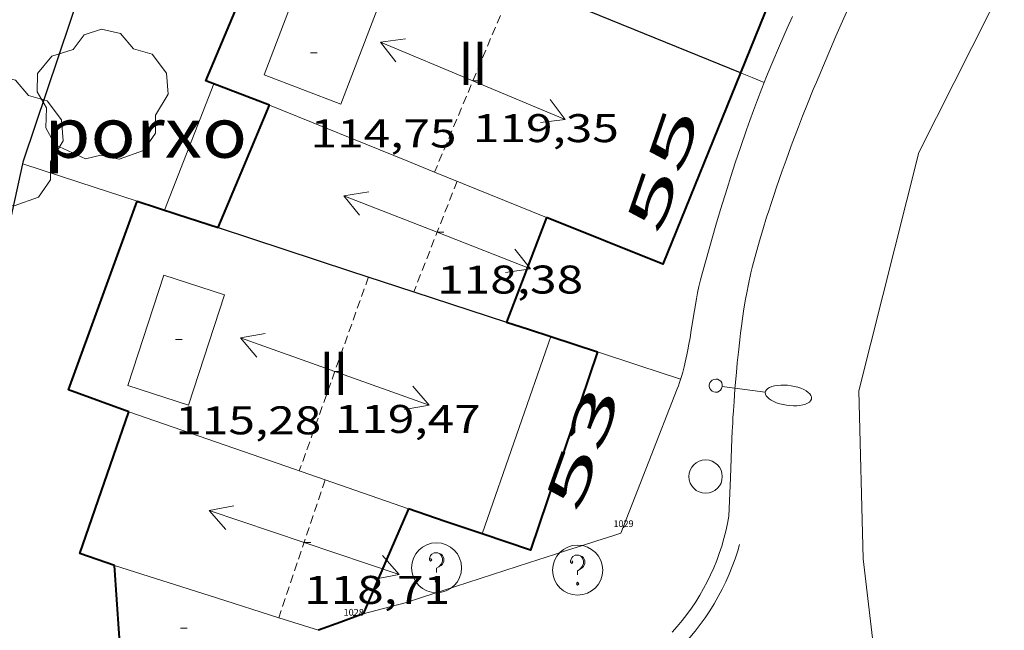
# Model space of a CAD drawing. Units: inches. Extents: x 452000 to 453010, y 4599499 to 4600002.
# Drawn here: x 452048 to 452078, y 4599548 to 4599566 of the extents above; entities that cross this region are included whole.
import ezdxf
from ezdxf.enums import TextEntityAlignment as Align

# ---------------------------------------------------------------- set-up
doc = ezdxf.new("R2010")
doc.units = ezdxf.units.IN
doc.header["$MEASUREMENT"] = 0
doc.linetypes.add('DGN Style 1', pattern=[6.297362140000001, 0.01047814, -6.286884000000001])
doc.linetypes.add('TRAZOS2', pattern=[0.375, 0.25, -0.125])
for name, color, linetype, lineweight in [('ARBRE', 7, 'Continuous', 0), ('CARENER', 7, 'Continuous', 0), ('COTA EDIFICI', 7, 'Continuous', 0), ('EIX VIA URBANA PAVIMENTADA', 7, 'Continuous', 0), ('FACANA EXTERIOR', 7, 'Continuous', 0), ('FANAL', 7, 'Continuous', 0), ('LINIA VOLUMETRICA', 7, 'Continuous', 0), ('MITGERES', 7, 'Continuous', 0), ('MUR', 7, 'Continuous', 0), ('MUR CONTENCIO', 7, 'Continuous', 0), ('PILAR', 7, 'Continuous', 0), ('PORXO', 7, 'Continuous', 0), ('REBAIX DE VORERA VIANANTS', 7, 'Continuous', 0), ('REGISTRE SENSE IDENTIFICAR', 7, 'Continuous', 0), ('TEXT DE NUMERO DE PLANTES', 7, 'Continuous', 0), ('TEXT DE NUMERO DE POLICIA', 7, 'Continuous', 0), ('VORERA', 7, 'Continuous', 0)]:
    doc.layers.add(name, color=color, linetype=linetype, lineweight=lineweight)
for name, color, linetype in [('Identificador', 7, 'Continuous'), ('PLAQUES_CARRER', 7, 'Continuous'), ('Punt', 7, 'Continuous')]:
    doc.layers.add(name, color=color, linetype=linetype)
doc.styles.get("Standard").update_dxf_attribs({"font": 'txt.shx'})
doc.styles.add('Style-Arial', font='ARIAL.TTF')

# ---------------------------------------------------------------- blocks, each defined once
blk = doc.blocks.new('RDESCC')
at = {"color": 0, "linetype": 'ByBlock', "lineweight": -2, "flags": 128}
for points in [[(-0.24, 0.374), (-0.194, 0.316), (-0.24, 0.26), (-0.288, 0.316), (-0.288, 0.374), (-0.24, 0.486), (-0.194, 0.544), (-0.1, 0.6), (0.042, 0.6), (0.184, 0.544), (0.232, 0.486), (0.286, 0.374), (0.286, 0.26), (0.232, 0.146), (0.184, 0.09), (-0.004, -0.024), (-0.004, -0.194)], [(0.042, 0.6), (0.138, 0.544), (0.184, 0.486), (0.232, 0.374), (0.232, 0.26), (0.184, 0.146), (0.09, 0.034)], [(-0.004, -0.486), (-0.052, -0.544), (-0.004, -0.6), (0.042, -0.544), (-0.004, -0.486)]]:
    blk.add_lwpolyline(points, dxfattribs=at)
at = {"color": 0, "linetype": 'ByBlock', "lineweight": -2}
blk.add_circle((-0.001613611161708832, -0.001560736298561096), 1, dxfattribs=at)
blk = doc.blocks.new('COTA')
at = {"color": 0, "linetype": 'ByBlock', "lineweight": -2}
blk.add_line((0, 0), (0.2, 0), dxfattribs=at)
blk = doc.blocks.new('SENTIT')
at = {"color": 0, "linetype": 'ByBlock', "lineweight": -2}
blk.add_line((0, 0), (3, 0), dxfattribs=at)
at = {"color": 0, "linetype": 'ByBlock', "lineweight": -2, "flags": 128}
blk.add_lwpolyline([(2.35, 0.376), (3, 0), (2.35, -0.374)], dxfattribs=at)
blk = doc.blocks.new('BLOC_PLAQUES')
at = {"layer": 'Punt', "color": 2}
blk.add_point((0, 0), dxfattribs=at)
at = {"layer": 'Identificador', "color": 2}
blk.add_attdef('IDENTIFICADOR', text='', height=0.2, dxfattribs=at).set_placement((0, 0), align=Align.CENTER)
blk = doc.blocks.new('FANALB')
at = {"color": 0, "linetype": 'ByBlock', "lineweight": -2, "flags": 128}
for points in [[(2.897, 0.005), (2.889, 0.051), (2.865, 0.095), (2.827, 0.137), (2.773, 0.175), (2.707, 0.211), (2.629, 0.241), (2.541, 0.267), (2.445, 0.285), (2.343, 0.299), (2.237, 0.305), (2.133, 0.303), (2.027, 0.297), (1.927, 0.283), (1.833, 0.261), (1.747, 0.235), (1.671, 0.203), (1.607, 0.167), (1.557, 0.127), (1.523, 0.085), (1.501, 0.041), (1.497, -0.005), (1.509, -0.051), (1.537, -0.095), (1.579, -0.135), (1.635, -0.175), (1.705, -0.209), (1.785, -0.237), (1.875, -0.261), (1.973, -0.279), (2.075, -0.291), (2.179, -0.295), (2.285, -0.293), (2.389, -0.283), (2.489, -0.267), (2.581, -0.247), (2.665, -0.219), (2.737, -0.185), (2.799, -0.149), (2.845, -0.107), (2.877, -0.065), (2.895, -0.019), (2.897, 0.005)], [(0.197, 0.005), (0.189, 0.061), (0.165, 0.111), (0.129, 0.155), (0.083, 0.185), (0.029, 0.201), (-0.027, 0.201), (-0.081, 0.185), (-0.129, 0.155), (-0.167, 0.113), (-0.191, 0.063), (-0.199, 0.007), (-0.191, -0.049), (-0.169, -0.099), (-0.133, -0.143), (-0.08700000000000001, -0.173), (-0.033, -0.191), (0.023, -0.191), (0.077, -0.177), (0.125, -0.147), (0.163, -0.105), (0.187, -0.055), (0.197, 0.001), (0.197, 0.005)], [(1.497, 0.005), (0.197, 0.005)]]:
    blk.add_lwpolyline(points, dxfattribs=at)
blk = doc.blocks.new('PAL')
at = {"color": 0, "linetype": 'ByBlock', "lineweight": -2}
blk.add_circle((0, 0), 0.5000000000992941, dxfattribs=at)
blk = doc.blocks.new('ARBRE')
at = {"color": 0, "linetype": 'ByBlock', "lineweight": -2, "flags": 128}
blk.add_lwpolyline([(-0.507, -1.872), (-1.415, -1.448), (-1.697, -0.9400000000000001), (-1.675, -0.342), (-1.951, 0.138), (-1.943, 0.686), (-1.511, 1.208), (-0.871, 1.406), (-0.543, 1.846), (-0.027, 2.012), (0.541, 1.882), (0.933, 1.428), (1.495, 1.262), (1.921, 0.6940000000000001), (1.969, 0.068), (1.593, -0.562), (1.593, -1.098), (1.229, -1.618), (0.505, -1.886), (-0.049, -1.762), (-0.507, -1.872)], dxfattribs=at)

msp = doc.modelspace()

# ---------------------------------------------------------------- linework, layer by layer
at = {"layer": 'CARENER', "color": 1, "linetype": 'TRAZOS2', "lineweight": 20}
for points, elevation in [([(452062.8761069439, 4599567.330492455), (452060.4689545673, 4599561.598699209)], 119.3664114387567), ([(452060.4689545673, 4599561.598699209), (452060.4689151432, 4599561.598605335)], 119.3371854987524), ([(452061.1459141139, 4599561.324599775), (452059.8479428887, 4599558.010747288)], 118.3541834960051), ([(452059.8479428887, 4599558.010747288), (452059.8478869564, 4599558.010604488)], 118.4021815020625), ([(452057.1907592162, 4599552.368375275), (452055.8030528039, 4599548.236353363)], 118.7281817470955), ([(452057.1908400281, 4599552.3686159), (452057.1907592162, 4599552.368375275)], 118.7281840759169), ([(452055.8030528039, 4599548.236353363), (452055.8028065169, 4599548.235620021)], 118.68819111133)]:
    msp.add_lwpolyline(points, dxfattribs=dict(at, elevation=elevation))
at = {"layer": 'CARENER', "color": 1, "linetype": 'TRAZOS2', "lineweight": 20, "extrusion": (0.0008151628267243795, 0.002287748921031567, 0.9999970508528715), "elevation": 11010.59400342589}
msp.add_lwpolyline([(452058.2423150188, 4599545.302695571), (452056.1692561217, 4599539.484687056)], dxfattribs=at)
at = {"layer": 'EIX VIA URBANA PAVIMENTADA', "color": 1, "linetype": 'Continuous', "lineweight": 20}
msp.add_polyline3d([(452091.2599183843, 4599500, 105.5424806456712), (452090.4225362631, 4599505.543291147, 106.1131645175952), (452088.3345805011, 4599511.80031669, 106.805165590472), (452084.6606357785, 4599519.836357026, 107.6521669036608), (452080.0886989888, 4599529.10140608, 108.5771683377808), (452074.3637810572, 4599541.087468102, 109.7961702277184), (452073.3088471024, 4599550.007489936, 110.5481713936192), (452073.184885121, 4599555.043498684, 110.9021719424608), (452074.9759421183, 4599562.189496174, 111.6971731750288), (452079.2170124364, 4599570.59047702, 112.5531745021712), (452085.5361037992, 4599581.340445741, 113.7981764324192), (452092.1541831137, 4599590.441409636, 114.835178040184), (452098.1762487647, 4599597.863375451, 115.7341794339936), (452107.5133410508, 4599608.118320506, 116.8061810960224), (452116.7434071077, 4599614.938261046, 117.6741824417696)], dxfattribs=at)
at = {"layer": 'FACANA EXTERIOR', "color": 1, "linetype": 'Continuous', "lineweight": 40, "extrusion": (0.384917108460744, -0.1512719419701595, 0.9104699990591655), "elevation": -521671.0417248966, "flags": 128}
msp.add_lwpolyline([(4446203.346189665, 1148721.112037592), (4446203.328334407, 1148717.032965788), (4446197.208094351, 1148717.105504114)], dxfattribs=at)
at = {"layer": 'FACANA EXTERIOR', "color": 1, "linetype": 'Continuous', "lineweight": 40, "extrusion": (-0.3613552285905973, 0.1576505051661405, 0.9190041985709848), "elevation": 561877.3204571753, "flags": 128}
msp.add_lwpolyline([(-4396583.538442159, -1309460.42259556), (-4396583.451453232, -1309462.636942677), (-4396589.716816913, -1309462.735865401)], dxfattribs=at)
at = {"layer": 'FACANA EXTERIOR', "color": 1, "linetype": 'Continuous', "lineweight": 40, "extrusion": (0.4111331391884947, -0.1618041231575078, 0.897100310773686), "elevation": -558264.55517591, "flags": 128}
msp.add_lwpolyline([(4445587.264022716, 1133779.450295066), (4445581.069656963, 1133779.520458395), (4445581.100985017, 1133783.705361483)], dxfattribs=at)
at = {"layer": 'FACANA EXTERIOR', "color": 1, "linetype": 'Continuous', "lineweight": 40, "extrusion": (-0.887513496260732, 0.3258252058449256, 0.3258185525582666), "elevation": 1097486.112159484, "flags": 128}
msp.add_lwpolyline([(-4473574.693906446, -378097.9811608079), (-4473576.681170115, -378097.7093270728), (-4473578.667495044, -378097.4364356193)], dxfattribs=at)
at = {"layer": 'FACANA EXTERIOR', "color": 1, "linetype": 'Continuous', "lineweight": 40, "extrusion": (-0.4311851259252774, 0.1511745501054935, 0.8895086523363359), "elevation": 500521.099533788, "flags": 128}
msp.add_lwpolyline([(-4490076.193543777, -974138.3949135015), (-4490076.216409061, -974140.5506631599), (-4490082.234829596, -974140.4674971829)], dxfattribs=at)
at = {"layer": 'FACANA EXTERIOR', "color": 1, "linetype": 'Continuous', "lineweight": 40, "extrusion": (0.2609833892794461, 0.6825997649711182, 0.68260181026832), "elevation": 3257714.620773258, "flags": 128}
msp.add_lwpolyline([(1220375.259415172, -3042743.691552675), (1220373.986848664, -3042743.783234358), (1220372.713925039, -3042743.873547658)], dxfattribs=at)
at = {"layer": 'FACANA EXTERIOR', "color": 1, "linetype": 'Continuous', "lineweight": 40, "extrusion": (-0.277458145254006, 0.2774623621628483, 0.919799769088479), "elevation": 1150883.550424503, "flags": 128}
msp.add_lwpolyline([(-3572015.345781593, -2697496.904985654), (-3572013.809943291, -2697496.160823212), (-3572012.275519203, -2697495.416660768)], dxfattribs=at)
at = {"layer": 'FACANA EXTERIOR', "color": 1, "linetype": 'Continuous', "lineweight": 40, "extrusion": (0.3115155759235122, 0.9502410462388177, -1.88466376251139e-14), "elevation": 4511512.500779513, "flags": 128}
msp.add_lwpolyline([(1003265.222919547, 113.0781754011582), (1003264.52309777, 113.0421753453438), (1003263.823275993, 113.005175287979)], dxfattribs=at)
at = {"layer": 'FACANA EXTERIOR', "color": 1, "linetype": 'Continuous', "lineweight": 40, "extrusion": (-1.25384149581209e-06, -0.1637004019155334, 0.9865101005114548), "elevation": -752838.3610207796, "flags": 128}
msp.add_lwpolyline([(452028.7201762022, 4537531.024121568), (452029.4191773025, 4537530.79198983), (452030.1171784012, 4537530.559858092)], dxfattribs=at)
at = {"layer": 'FACANA EXTERIOR', "color": 1, "linetype": 'Continuous', "lineweight": 40, "extrusion": (0.4567159649101683, -0.1413417817018238, 0.8783126027454736), "elevation": -443542.7845241971, "flags": 128}
msp.add_lwpolyline([(4527601.581009494, 815091.4849100494), (4527595.31369573, 815091.662702314), (4527595.35151046, 815093.4029748339)], dxfattribs=at)
at = {"layer": 'FACANA EXTERIOR', "color": 1, "linetype": 'Continuous', "lineweight": 40, "extrusion": (-0.4799161907892474, -0.03754481392052307, 0.8765106027687356), "elevation": -389534.3356602345, "flags": 128}
msp.add_lwpolyline([(-4550281.75780494, 709512.0164522587), (-4550282.195680216, 709510.8676759833), (-4550286.324369811, 709512.9138688066)], dxfattribs=at)
at = {"layer": 'FACANA EXTERIOR', "color": 1, "linetype": 'Continuous', "lineweight": 40, "extrusion": (0.8373723407957886, -0.3865310370725794, 0.3865246696522466), "elevation": -1399281.74223916, "flags": 128}
msp.add_lwpolyline([(4365568.345634565, 586562.5340193384), (4365566.634689023, 586562.4255921191), (4365564.924651422, 586562.318249172)], dxfattribs=at)
at = {"layer": 'FACANA EXTERIOR', "color": 1, "linetype": 'Continuous', "lineweight": 40, "extrusion": (0.5448057675205895, 0.2542737492071686, 0.7990816830214739), "elevation": 1415923.768884275, "flags": 128}
msp.add_lwpolyline([(3976754.708731229, -1881703.747030398), (3976755.513166958, -1881702.690847353), (3976756.318085909, -1881701.636327587)], dxfattribs=at)
at = {"layer": 'FACANA EXTERIOR', "color": 1, "linetype": 'Continuous', "lineweight": 40, "extrusion": (0.9951652259180961, 0.06944467003453002, 0.06945222046256151), "elevation": 769287.566959113, "flags": 128}
msp.add_lwpolyline([(4556919.10687954, -53442.15741485802), (4556921.148107046, -53442.10127921931), (4556923.190332124, -53442.04614600271)], dxfattribs=at)
at = {"layer": 'FACANA EXTERIOR', "color": 1, "linetype": 'Continuous', "lineweight": 40, "extrusion": (-0.3892451846367131, 0.6513416602153645, 0.6513387965606101), "elevation": 2819992.296940856, "flags": 128}
msp.add_lwpolyline([(-2747538.32490196, -2420512.023744082), (-2747537.620670595, -2420512.222746207), (-2747536.916952223, -2420512.423066228)], dxfattribs=at)
at = {"layer": 'LINIA VOLUMETRICA', "color": 1, "linetype": 'Continuous', "lineweight": 20, "flags": 128}
for points, elevation in [([(452060.4689545673, 4599561.598699209), (452059.6709163573, 4599561.92161189), (452055.5199226687, 4599563.60164599)], 116.4342419189271), ([(452057.1907592162, 4599552.368375275), (452055.5188418439, 4599552.949629483), (452051.3028464232, 4599554.414663743)], 117.0308777728588), ([(452055.8030528039, 4599548.236353363), (452056.986805508, 4599547.860610452)], 117.2835473209959)]:
    msp.add_lwpolyline(points, dxfattribs=dict(at, elevation=elevation))
at = {"layer": 'LINIA VOLUMETRICA', "color": 1, "linetype": 'Continuous', "lineweight": 20}
for points, elevation in [([(452063.8229100474, 4599560.241577782), (452060.4689545673, 4599561.598699209)], 116.8631811835803), ([(452059.6868373115, 4599551.500595612), (452057.1907592162, 4599552.368375275)], 117.3991820141673), ([(452050.8748107514, 4599549.800659834), (452053.9308081296, 4599548.830635143), (452055.8030528039, 4599548.236353363)], 115.7311794293425)]:
    msp.add_lwpolyline(points, dxfattribs=dict(at, elevation=elevation))
at = {"layer": 'LINIA VOLUMETRICA', "color": 1, "linetype": 'Continuous', "lineweight": 20, "extrusion": (-0.8970387886343733, 0.3125106291297416, 0.312503629365019), "elevation": 1031928.26727184, "flags": 128}
msp.add_lwpolyline([(-4492236.202604598, -339359.8030104041), (-4492239.331931755, -339359.8114322098), (-4492242.460314571, -339359.8188012893)], dxfattribs=at)
at = {"layer": 'LINIA VOLUMETRICA', "color": 1, "linetype": 'Continuous', "lineweight": 20}
for points in [[(452056.5729553638, 4599567.695644344, 115.6791793487216), (452058.876952274, 4599566.8176255, 117.1481816262592), (452057.6649262514, 4599563.635629764, 117.1481816262592), (452055.3609293412, 4599564.513648607, 115.7481794556992), (452056.5729553638, 4599567.695644344, 115.6791793487216)], [(452052.3558791268, 4599558.509662099, 116.1981801533792), (452054.1748774551, 4599557.917647379, 117.3211818944784), (452053.0978506782, 4599554.608650422, 117.3211818944784), (452051.2788523498, 4599555.200665141, 116.2061801657824), (452052.3558791268, 4599558.509662099, 116.1981801533792)]]:
    msp.add_polyline3d(points, dxfattribs=at)
at = {"layer": 'MITGERES', "color": 1, "linetype": 'Continuous', "lineweight": 30}
for points, elevation in [([(452069.6319519604, 4599564.578540429), (452062.8761069439, 4599567.330492455)], 113.2361755620223), ([(452053.9838924487, 4599559.932651957), (452057.9528887307, 4599558.631619823), (452059.8479428887, 4599558.010747288)], 113.5521760510746)]:
    msp.add_lwpolyline(points, dxfattribs=dict(at, elevation=elevation))
at = {"layer": 'MITGERES', "color": 1, "linetype": 'Continuous', "lineweight": 30, "elevation": 113.230225621963, "flags": 128}
msp.add_lwpolyline([(452059.8479428887, 4599558.010747288), (452062.6198843646, 4599557.10258204)], dxfattribs=at)
at = {"layer": 'MUR', "color": 1, "linetype": 'Continuous', "lineweight": 20, "extrusion": (0.3678300196129558, 0.8540532380367245, 0.3678235219103294), "elevation": 4094599.454377688, "flags": 128}
msp.add_lwpolyline([(1404206.723703612, -1619511.662351835), (1404207.110257595, -1619511.641919403), (1404207.49773002, -1619511.620411579)], dxfattribs=at)
at = {"layer": 'MUR', "color": 1, "linetype": 'Continuous', "lineweight": 20, "elevation": 113.8731765488628}
msp.add_lwpolyline([(452048.129897925, 4599561.850699346), (452048.1299358846, 4599561.850686918)], dxfattribs=at)
at = {"layer": 'MUR', "color": 1, "linetype": 'Continuous', "lineweight": 20, "elevation": 113.8731744738192, "flags": 128}
msp.add_lwpolyline([(452048.1299358846, 4599561.850686918), (452049.812896353, 4599561.299685719), (452051.5618947095, 4599560.725671561)], dxfattribs=at)
at = {"layer": 'MUR', "color": 1, "linetype": 'Continuous', "lineweight": 20, "extrusion": (-0.1893147863187604, -0.6943190610315984, 0.6943204974428465), "elevation": -3279063.793395438, "flags": 128}
msp.add_lwpolyline([(-773812.393408987, 3163737.57207463), (-773811.0827359649, 3163737.476196661), (-773809.7723259955, 3163737.381708228)], dxfattribs=at)
at = {"layer": 'MUR', "color": 1, "linetype": 'Continuous', "lineweight": 20}
for points in [[(452071.1899671299, 4599566.25953121, 113.2361755610944), (452071.0339642248, 4599565.90853185, 113.1941754959776), (452070.8029598452, 4599565.37853278, 113.1341754029536), (452070.5769554508, 4599564.845533669, 113.0761753130304), (452070.4199523089, 4599564.463534268, 113.0361752510144), (452070.2759493616, 4599564.104534805, 112.9991751936496), (452070.1459465955, 4599563.766535266, 112.9661751424864), (452070.0259439966, 4599563.448535684, 112.935175094424), (452069.9169415589, 4599563.149536048, 112.9061750494624), (452069.8169392642, 4599562.867536369, 112.880175009152), (452069.6339349668, 4599562.338536938, 112.8331749362832), (452069.4789312059, 4599561.874537393, 112.7931748742672), (452069.3469279055, 4599561.466537763, 112.7591748215536), (452069.2339250139, 4599561.108538065, 112.7311747781424), (452069.0409199497, 4599560.480538557, 112.6841747052736), (452068.8999161422, 4599560.007538893, 112.6511746541104), (452068.6939104357, 4599559.297539356, 112.6061745843424), (452068.4929047217, 4599558.585539777, 112.5661745223264), (452068.4369030036, 4599558.370539869, 112.5561745068224), (452068.3889013813, 4599558.166539917, 112.55017449752), (452068.3488998625, 4599557.974539923, 112.5461744913184), (452068.3148984364, 4599557.7935399, 112.5441744882176), (452068.2558957576, 4599557.452539818, 112.5431744866672), (452068.1618910745, 4599556.854539605, 112.5471744928688), (452068.1248893176, 4599556.630539537, 112.5491744959696), (452068.0908877777, 4599556.434539491, 112.55017449752), (452068.0598864398, 4599556.264539463, 112.5511744990704), (452068.0298852703, 4599556.116539462, 112.5511744990704), (452068.0018842405, 4599555.986539473, 112.55017449752), (452067.9478824572, 4599555.762539535, 112.5481744944192), (452067.9038811218, 4599555.59553961, 112.5441744882176), (452067.866880116, 4599555.470539697, 112.540174482016), (452067.8068786192, 4599555.285539865, 112.5331744711632), (452067.7738778701, 4599555.193539973, 112.5281744634112), (452067.7398771269, 4599555.102540091, 112.5231744556592), (452066.8918592866, 4599552.924543148, 112.3891742479056), (452066.0548668118, 4599550.775610683, 112.2671777213869)], [(452066.0548668118, 4599550.775610683, 112.2569702695578), (452065.8071818294, 4599550.695704544, 112.2580365587049), (452065.3267682444, 4599550.540717409, 112.2658023717032), (452064.8765098751, 4599550.395458691, 112.2791718189884), (452064.4544905785, 4599550.259310218, 112.2963144280426), (452064.0589205287, 4599550.131694625, 112.3158241784357), (452063.3173755551, 4599549.892463362, 112.359409804652), (452060.7224706519, 4599549.055316068, 112.5356095468096), (452060.0736001722, 4599548.845982704, 112.5728705988721), (452059.5868439915, 4599548.688949349, 112.59595376708), (452058.3288113736, 4599548.359601043, 112.6064467183134)], [(452066.0548668118, 4599550.775610683, 112.2671777213869), (452066.0548416832, 4599550.775546166, 112.2671740587568)], [(452066.0551996977, 4599550.775718075, 112.256968836477), (452066.0548668118, 4599550.775610683, 112.2569702695578)]]:
    msp.add_polyline3d(points, dxfattribs=at)
at = {"layer": 'MUR CONTENCIO', "color": 1, "linetype": 'Continuous', "lineweight": 30}
for points in [[(452048.1299358846, 4599561.850686918, 114.5145554580719), (452048.1478985749, 4599561.932699334, 114.4981775176992), (452050.6079578993, 4599569.248692011, 114.895178133208)], [(452045.3584045062, 4599549.188715979, 117.0312625663792), (452045.3697980277, 4599549.248700747, 117.0311814448624), (452048.1299358846, 4599561.850686918, 114.5145554580719)]]:
    msp.add_polyline3d(points, dxfattribs=at)
at = {"layer": 'PORXO', "color": 1, "linetype": 'Continuous', "lineweight": 0, "extrusion": (0.004201014262119244, 0.01077553076315704, 0.9999331174713345), "elevation": 51576.26723035064, "flags": 128}
msp.add_lwpolyline([(452049.3845936572, 4599275.506441012), (452047.9083782095, 4599271.720226527)], dxfattribs=at)
at = {"layer": 'REBAIX DE VORERA VIANANTS', "color": 1, "linetype": 'TRAZOS2', "lineweight": 0}
msp.add_polyline3d([(452069.6078571501, 4599550.434865919, 110.6518688718146), (452069.5518107869, 4599550.240460698, 110.645171544008), (452069.4744846763, 4599550.004192507, 110.6381715331552), (452069.3896475767, 4599549.771164407, 110.6321715238528), (452069.2960841977, 4599549.539949603, 110.6261715145504), (452069.1952111419, 4599549.313526421, 110.6221715083488), (452069.0866095268, 4599549.089875937, 110.6181715021472), (452068.9694155589, 4599548.869469307, 110.615171497496), (452068.846214212, 4599548.655209832, 110.6141714959456), (452068.7150285275, 4599548.443380791, 110.6131714943952), (452068.5761535482, 4599548.236686557, 110.6131714943952), (452068.4311551564, 4599548.035840153, 110.6141714959456), (452068.2786782255, 4599547.839341264, 110.615171497496), (452068.1198943713, 4599547.648374462, 110.6181715021472), (452067.9547161578, 4599547.462819959, 110.6221715083488), (452067.7836060051, 4599547.283103215, 110.6261715145504), (452067.6201826538, 4599547.123620184, 110.6318407942529)], dxfattribs=at)
at = {"layer": 'VORERA', "color": 1, "linetype": 'Continuous', "lineweight": 0}
for points in [[(452072.963973454, 4599566.73051848, 111.8931734789072), (452072.6949684389, 4599566.124519581, 111.8461734060384), (452072.4969646719, 4599565.668520377, 111.810173350224), (452072.2029590111, 4599564.982521544, 111.7531732618512), (452071.9119533396, 4599564.294522686, 111.6931731688272), (452071.8179514867, 4599564.06952305, 111.6721731362688), (452071.6449480242, 4599563.64852371, 111.6281730680512), (452071.497944989, 4599563.278524252, 111.5861730029344), (452071.3719423353, 4599562.954524705, 111.5471729424688), (452071.1569376771, 4599562.384525453, 111.4781728354912), (452070.9999341785, 4599561.955525979, 111.4261727548704), (452070.8849315494, 4599561.632526351, 111.3881726959552), (452070.7159275847, 4599561.144526877, 111.335172613784), (452070.6329255971, 4599560.899527128, 111.310172575024), (452070.5509236034, 4599560.653527369, 111.2871725393648), (452070.4819218878, 4599560.441527563, 111.2691725114576), (452070.4179202788, 4599560.242527739, 111.2541724882016), (452070.3009172596, 4599559.868528048, 111.2311724525424), (452070.2039146129, 4599559.539528274, 111.215172427736), (452070.121912293, 4599559.250528448, 111.2021724075808)], [(452070.121912293, 4599559.250528448, 111.2021724075808), (452070.0549102695, 4599558.997528564, 111.1921723920768), (452069.9979084966, 4599558.775528652, 111.1831723781232), (452069.9509069442, 4599558.580528707, 111.1761723672704), (452069.8739042298, 4599558.23852876, 111.1621723455648), (452069.8219021992, 4599557.981528756, 111.15017232696), (452069.785900679, 4599557.78852873, 111.1411723130064), (452069.7358983936, 4599557.497528659, 111.1241722866496), (452069.693896113, 4599557.205528526, 111.105172257192), (452069.6648943608, 4599556.980528396, 111.0871722292848), (452069.6378927255, 4599556.770528275, 111.0671721982768), (452069.6148911875, 4599556.572528142, 111.0461721657184), (452069.5728883151, 4599556.202527888, 111.0011720959504), (452069.5398858056, 4599555.878527636, 110.9591720308336), (452069.5128836088, 4599555.5945274, 110.9221719734688), (452069.4698797636, 4599555.096526955, 110.8581718742432), (452069.4418768824, 4599554.722526588, 110.8141718060256), (452069.42387473, 4599554.442526289, 110.785171761064), (452069.4108731088, 4599554.231526061, 110.7671717331568), (452069.4028718976, 4599554.073525878, 110.7561717161024), (452069.3908700732, 4599553.835525599, 110.7421716943968), (452069.3798682503, 4599553.597525313, 110.7341716819936), (452069.3318593212, 4599552.430523869, 110.7081716416832), (452069.2838505742, 4599551.28752246, 110.6861716075744)], [(452069.2838505742, 4599551.28752246, 110.6781715951712), (452069.2428487807, 4599551.059522417, 110.6721715858688), (452069.1938469899, 4599550.833522439, 110.6621715703648), (452069.1378452035, 4599550.609522517, 110.6531715564112), (452069.0738434198, 4599550.387522659, 110.645171544008), (452069.001841639, 4599550.167522863, 110.6381715331552), (452068.92283987, 4599549.950523127, 110.6321715238528), (452068.8358381038, 4599549.735523454, 110.6261715145504), (452068.741836357, 4599549.52452384, 110.6221715083488), (452068.6408346223, 4599549.316524284, 110.6181715021472), (452068.5318328979, 4599549.111524792, 110.615171497496), (452068.416831202, 4599548.911525356, 110.6141714959456), (452068.2948295182, 4599548.714525974, 110.6131714943952), (452068.1658278613, 4599548.522526656, 110.6131714943952), (452068.0308262332, 4599548.335527391, 110.6141714959456), (452067.8888246245, 4599548.152528184, 110.615171497496), (452067.7408230444, 4599547.974529032, 110.6181715021472), (452067.5868214932, 4599547.801529933, 110.6221715083488)]]:
    msp.add_polyline3d(points, dxfattribs=at)

# ---------------------------------------------------------------- block references
at = {"layer": 'ARBRE', "color": 3, "linetype": 'Continuous', "lineweight": 0, "xscale": 1.000001550400009, "yscale": 1.000001550399986, "zscale": 1.0000015504, "rotation": 359.9995652666707}
for p in [(452050.513916925, 4599563.867684381, 112.465174365736), (452047.3699014281, 4599562.467706067, 115.3791788836016)]:
    msp.add_blockref('ARBRE', p, dxfattribs=at)
at = {"layer": 'CARENER', "color": 1, "linetype": 'Continuous', "lineweight": 20, "zscale": 1.0000015504}
for p, xscale, yscale, rotation in [((452061.6179376913, 4599564.335600855, 119.3511850417904), 1.000001550399996, 1.000001550399986, 157.2193094808597), ((452061.6179376913, 4599564.335600855, 119.3511850417904), 1.000001550399996, 1.000001550399986, 337.2193094808597), ((452060.5479015926, 4599559.796601938, 118.3761835301504), 1.000003798870442, 1.000003798870438, 158.6106650266332), ((452060.5479015926, 4599559.796601938, 118.3761835301504), 1.000003798870442, 1.000003798870438, 338.6106650266332), ((452057.4788651262, 4599555.617618744, 119.465185218536), 1.000003537327592, 1.000003537327586, 160.3881504267821), ((452057.4788651262, 4599555.617618744, 119.465185218536), 1.000003537327592, 1.000003537327586, 340.3881504267821), ((452056.5608248243, 4599550.493617766, 118.710184047984), 1.000002892756451, 1.000002892756441, 161.4358662709118), ((452056.5608248243, 4599550.493617766, 118.710184047984), 1.000002892756451, 1.000002892756441, 341.4358662709118)]:
    msp.add_blockref('SENTIT', p, dxfattribs=dict(at, xscale=xscale, yscale=yscale, rotation=rotation))
at = {"layer": 'COTA EDIFICI', "color": 7, "linetype": 'Continuous', "lineweight": 0, "xscale": 1.000001550400009, "yscale": 1.000001550399986, "zscale": 1.0000015504, "rotation": 359.9995652666707}
for p in [(452056.7529365298, 4599565.176639073, 114.7481779052992), (452061.6179376913, 4599564.335600855, 119.3511850417904), (452060.5479015926, 4599559.796601938, 118.3761835301504), (452052.7018649888, 4599556.575656475, 115.2841787363136), (452057.4788651262, 4599555.617618744, 119.465185218536), (452056.5608248243, 4599550.493617766, 118.710184047984), (452052.8597996244, 4599547.928641871, 114.5491775967696)]:
    msp.add_blockref('COTA', p, dxfattribs=at)
at = {"layer": 'FANAL', "color": 7, "linetype": 'Continuous', "lineweight": 0, "xscale": 1.000001550399988, "yscale": 1.000001550399986, "zscale": 1.0000015504, "rotation": 352.343795430815}
msp.add_blockref('FANALB', (452068.8938795837, 4599555.19053147, 110.8471718571888), dxfattribs=at)
at = {"layer": 'PILAR', "color": 1, "linetype": 'Continuous', "lineweight": 20, "xscale": 1.000001550400009, "yscale": 1.000001550399986, "zscale": 1.0000015504, "rotation": 359.9995652666707}
msp.add_blockref('PAL', (452068.591858485, 4599552.471529547, 110.830171830832), dxfattribs=at)
at = {"layer": 'PLAQUES_CARRER', "xscale": 1.000001550400009, "yscale": 1.000001550399986, "zscale": 1.0000015504, "rotation": 359.9995652666707}
for p, values in [((452066.1308610038, 4599550.957125096), {'IDENTIFICADOR': '1029'}), ((452058.0452184604, 4599548.301651582), {'IDENTIFICADOR': '1028'})]:
    msp.add_blockref('BLOC_PLAQUES', p, dxfattribs=at).add_auto_attribs(values)
at = {"layer": 'REGISTRE SENSE IDENTIFICAR', "color": 7, "linetype": 'Continuous', "lineweight": 0, "xscale": 0.7500011627999923, "yscale": 0.7500011628000038, "zscale": 0.7500011628000001, "rotation": 359.9995652666702}
for p in [(452060.5308252431, 4599549.737586471, 111.5831729982832), (452064.7578312578, 4599549.666554289, 110.90017193936)]:
    msp.add_blockref('RDESCC', p, dxfattribs=at)

# ---------------------------------------------------------------- texts
at = {"layer": 'COTA EDIFICI', "color": 7, "linetype": 'Continuous', "lineweight": 0, "style": 'Style-Arial', "width": 1.25}
for s, p in [('114,75', (452056.7529213548, 4599563.176635972, 114.7481779052992)), ('119,35', (452061.6179301037, 4599563.335599305, 119.3511850417904)), ('118,38', (452060.547894005, 4599558.796600387, 118.3761835301504)), ('115,28', (452052.7018498138, 4599554.575653375, 115.2841787363136)), ('119,47', (452057.4788575387, 4599554.617617194, 119.465185218536)), ('118,71', (452056.5608172368, 4599549.493616215, 118.710184047984))]:
    msp.add_text(s, height=0.8400013023360002, rotation=359.99956526667, dxfattribs=at).set_placement(p, align=Align.TOP_LEFT)
at = {"layer": 'PORXO', "color": 7, "linetype": 'Continuous', "lineweight": 20, "style": 'Style-Arial', "width": 1.093332}
msp.add_text('porxo', height=1.5000023256, rotation=359.99956526667, dxfattribs=at).set_placement((452051.8137273593, 4599562.779672832, 114.6061776851424), align=Align.MIDDLE_CENTER)
at = {"layer": 'TEXT DE NUMERO DE PLANTES', "color": 7, "linetype": 'Continuous', "lineweight": 0, "style": 'Style-Arial', "width": 0.8076910650906692}
for p in [(452061.6208647902, 4599564.86260265), (452057.4477877943, 4599555.567619903)]:
    msp.add_text('II', height=1.300004015523101, rotation=359.99956526667, dxfattribs=at).set_placement(p, align=Align.MIDDLE_CENTER)
at = {"layer": 'TEXT DE NUMERO DE POLICIA', "color": 7, "linetype": 'DGN Style 1', "lineweight": 20, "style": 'Style-Arial', "width": 2.250002678580995}
for s, rotation, p in [('55', 70.91723469894673, (452067.312991855, 4599561.671485403)), ('53', 70.26687635687456, (452064.9059319946, 4599553.329425132))]:
    msp.add_text(s, height=1.119997736441799, rotation=rotation, dxfattribs=at).set_placement(p, align=Align.MIDDLE_CENTER)

doc.saveas('drawing.dxf')
